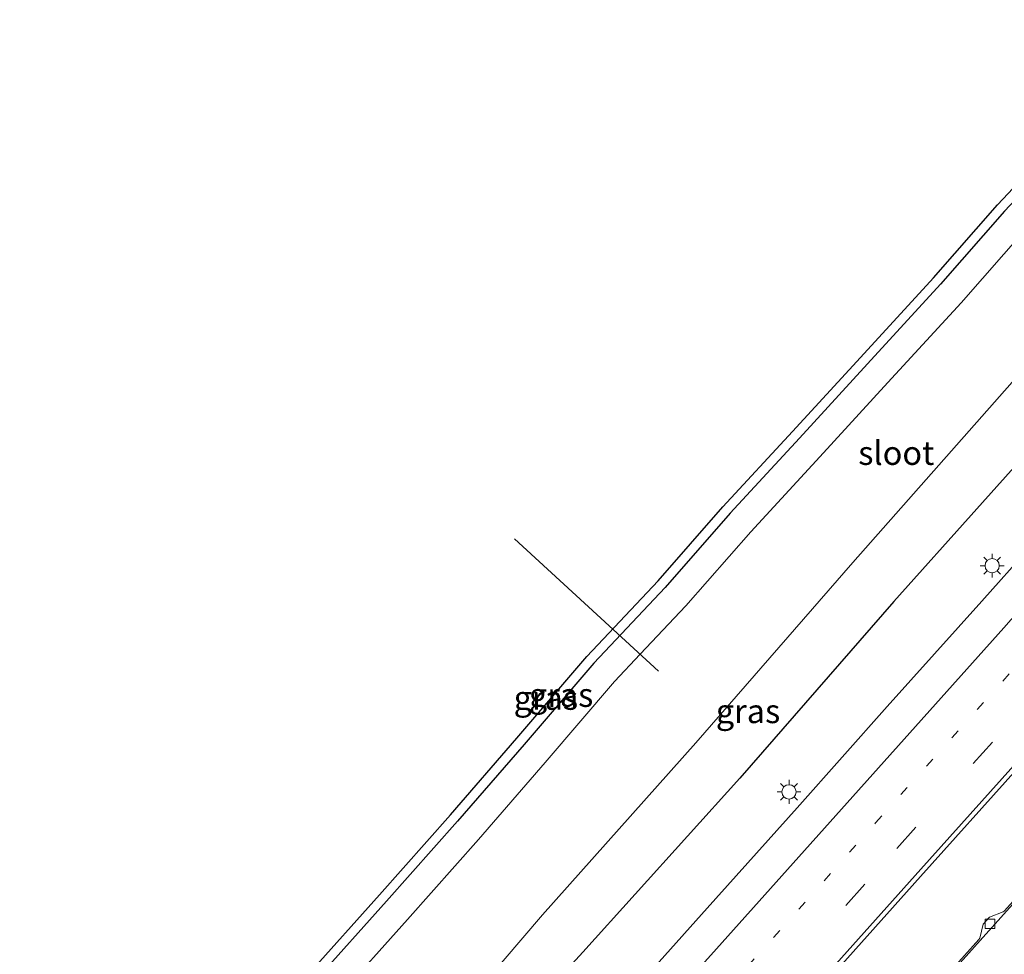
# Model space of a CAD drawing. Units: metres. Extents: x 106986 to 110008, y 474998 to 478219.
# Drawn here: x 108951 to 109054, y 477054 to 477152 of the extents above; entities that cross this region are included whole.
import ezdxf
from ezdxf.enums import TextEntityAlignment as Align

# ---------------------------------------------------------------- set-up
doc = ezdxf.new("R2010")
doc.units = ezdxf.units.M
doc.linetypes.add('VW-1-3_STREEP', pattern=[4, 1, -3])
doc.linetypes.add('VW-3-9_STREEP', pattern=[12, 3, -9])
doc.layers.get('0').update_dxf_attribs({"lineweight": 25})
for name, color, linetype in [('B-ME-GW-INSTEEKWATERGANG-L-B1', 10, 'Continuous'), ('B-ME-KG-KADASTRAAL-OPNAMEDTMGRENS-L-B1', 10, 'Continuous'), ('B-ME-KW-DUIKER-L-B1', 10, 'Continuous')]:
    doc.layers.add(name, color=color, linetype=linetype)
for name, color, linetype, lineweight in [('B-ME-IE-GRASLAND-GV-B6', 93, 'Continuous', 18), ('B-ME-IE-MEUBILAIR_WEGMEUBILAIR-LICHTMAST-S-B1', 8, 'Continuous', 18), ('B-ME-OG-WATER-GV-B6', 153, 'Continuous', 18), ('B-ME-VH-VERH_SOORT-BETON-OVERIG-GV-B6', 8, 'IE-TERREINAFSCHEIDING-NATUURLIJK-HOUTWAL', 18), ('B-ME-VH-VERH_SOORT-BITUMEN-GV-B6', 8, 'IE-TERREINAFSCHEIDING-NATUURLIJK-HOUTWAL', 18), ('B-ME-VV-KOLK-S-B1', 8, 'Continuous', 18), ('B-ME-VW-MARKERING-13STREEP-045-L-B1', 255, 'VW-1-3_STREEP', 18), ('B-ME-VW-MARKERING-39STREEP-015-L-B1', 255, 'VW-3-9_STREEP', 18), ('B-ME-VW-MARKERING-STREEP-015-L-B1', 7, 'Continuous', 18)]:
    doc.layers.add(name, color=color, linetype=linetype, lineweight=lineweight)
doc.styles.add('NLCS-ISO', font='NLCS-ISO.TTF')
doc.linetypes.add('IE-TERREINAFSCHEIDING-NATUURLIJK-HOUTWAL', pattern='A,7,-1.5,[67,NLCS.SHX,S=0.75,R=45,X=0,Y=0],-1.5,7,-1.5,[70,NLCS.SHX,S=0.75,R=0,X=0,Y=0],-1.5', length=20)

# ---------------------------------------------------------------- blocks, each defined once
blk = doc.blocks.new('lantaarnpaal')
for p, q in [((0, 0.75), (0, 1.25)), ((-0.75, 0), (-1.25, 0)), ((-0.88, 0.88), (-0.53, 0.53)), ((0.53, 0.53), (0.88, 0.88)), ((0.75, 0), (1.25, 0)), ((-0.53, -0.53), (-0.88, -0.88)), ((0, -0.75), (0, -1.25)), ((0.53, -0.53), (0.88, -0.88))]:
    blk.add_line(p, q)
blk.add_circle((0, 0), 0.75)
blk = doc.blocks.new('kolk')
blk.add_lwpolyline([(-0.5, -0.5), (0.5, -0.5), (0.5, 0.5), (-0.5, 0.5)], close=True)

msp = doc.modelspace()

# ---------------------------------------------------------------- linework, layer by layer
at = {"layer": 'B-ME-GW-INSTEEKWATERGANG-L-B1'}
for points in [[(109092.358, 477147.289, -3.082), (109092.781, 477144.966, -3), (109092.649, 477142.344, -3.046), (109092.403, 477140.443, -2.895), (109086.856, 477134.026, -3), (109085.154, 477132.944, -2.992), (109083.331, 477132.702, -2.993), (109076.792, 477129.467, -3.123), (109075.655, 477128.195, -3.094), (109060.073, 477110.303, -3.233), (109042.628, 477090.832, -3.468), (109026.46, 477072.313, -3.592), (109010, 477054.055, -3.804), (108993.224, 477035.675, -4.091), (108976.465, 477017.169, -4.236), (108965.3471, 477004.5852, -4.3481)], [(109056.77, 477144.789, -5.164), (109060.317, 477141.953, -5.249), (109061.341, 477140.646, -5.233), (109060.942, 477139.432, -5.234), (109060.393, 477138.329, -5.3), (109054.265, 477131.786, -5.138), (109047.543, 477124.144, -5.102), (109039.87, 477115.78, -5.069), (109032.74, 477107.99, -4.998), (109025.451, 477100.106, -4.954), (109018.652, 477092.323, -4.954), (109011.162, 477084.385, -4.79), (109003.836, 477075.843, -4.923), (108996.859, 477067.788, -5.005), (108989.413, 477059.397, -5.021), (108981.958, 477051.059, -5.064), (108974.505, 477042.495, -5.073), (108966.676, 477033.687, -5.093), (108959.663, 477025.868, -5.109), (108952.886, 477018.084, -5.118), (108951.6562, 477016.6624, -5.1217)]]:
    msp.add_polyline3d(points, dxfattribs=at)
at = {"layer": 'B-ME-IE-GRASLAND-GV-B6'}
for points in [[(108981.2081, 477051.7205, -5.064), (108988.6663, 477060.0621, -5.021), (108996.1071, 477068.4472, -5.005), (109003.0785, 477076.4959, -4.923), (109010.4184, 477085.054, -4.79), (109017.9115, 477092.9953, -4.954), (109024.7072, 477100.7745, -4.954), (109032.004, 477108.667, -4.998), (109039.1327, 477116.4556, -5.069), (109046.799, 477124.8123, -5.102), (109053.5245, 477132.4582, -5.138), (109059.563, 477138.9057, -5.3)], [(109054.265, 477131.786, -5.138), (109047.543, 477124.144, -5.102), (109039.87, 477115.78, -5.069), (109032.74, 477107.99, -4.998), (109025.451, 477100.106, -4.954), (109018.652, 477092.323, -4.954), (109011.162, 477084.385, -4.79), (109003.836, 477075.843, -4.923), (108996.859, 477067.788, -5.005), (108989.413, 477059.397, -5.021), (108981.958, 477051.059, -5.064)], [(108981.958, 477051.059, -5.064), (108989.413, 477059.397, -5.021), (108996.859, 477067.788, -5.005), (109003.836, 477075.843, -4.923), (109011.162, 477084.385, -4.79), (109018.652, 477092.323, -4.954), (109025.451, 477100.106, -4.954), (109032.74, 477107.99, -4.998), (109039.87, 477115.78, -5.069), (109047.543, 477124.144, -5.102), (109054.265, 477131.786, -5.138)], [(109056.4124, 477129.8274, -6.211), (109049.7023, 477122.1989, -6.175), (109042.0127, 477113.8169, -6.142), (109034.878, 477106.0218, -6.071), (109027.6169, 477098.168, -6.027), (109020.8039, 477090.3692, -6.027), (109016.0292, 477085.309, -5.9222), (109013.3303, 477082.4486, -5.863), (109006.0365, 477073.9449, -5.996), (108999.0424, 477065.8702, -6.078), (108991.5824, 477057.4635, -6.094), (108984.1354, 477049.1343, -6.137)], [(109060.073, 477110.303, -3.233), (109042.628, 477090.832, -3.468), (109026.46, 477072.313, -3.592), (109010, 477054.055, -3.804), (108993.224, 477035.675, -4.091), (108976.465, 477017.169, -4.236), (108965.3471, 477004.5852, -4.3481), (108961.8942, 477007.6311, -6.087), (108972.674, 477020.372, -6.104), (108989.479, 477038.903, -6.073), (109005.774, 477057.944, -6.064), (109021.866, 477076.026, -6.075), (109038.319, 477094.936, -6.077), (109055.062, 477113.864, -6.055)], [(109061.745, 477101.945, -2.938), (109051.868, 477090.883, -3.018), (109041.948, 477079.822, -3.121), (109032.504, 477069.174, -3.236), (109023.035, 477058.644, -3.376), (109013.555, 477048.05, -3.492), (109003.957, 477037.335, -3.61), (108994.418, 477026.749, -3.728), (108984.565, 477015.82, -3.833), (108974.963, 477004.997, -3.944), (108970.5099, 477000.0309, -3.9898), (108965.3471, 477004.5852, -4.3481), (108976.465, 477017.169, -4.236), (108993.224, 477035.675, -4.091), (109010, 477054.055, -3.804), (109026.46, 477072.313, -3.592), (109042.628, 477090.832, -3.468), (109060.073, 477110.303, -3.233)], [(109035.708, 477051.094, -3), (109045.442, 477061.986, -2.869), (109055.537, 477073.261, -2.743)], [(109060.2215, 477065.0386, -3.111), (109054.2279, 477058.3389, -3.1392), (109054.1142, 477058.2698, -3.2513), (109052.6934, 477057.7279, -3.2513), (109052.3385, 477057.3298, -3.2513), (109052.028, 477056.9814, -3.2513), (109051.6522, 477055.5079, -3.2513), (109051.5461, 477055.3624, -3.1675), (109045.5537, 477048.6638, -3.1964)]]:
    msp.add_polyline3d(points, dxfattribs=at)
at = {"layer": 'B-ME-KG-KADASTRAAL-OPNAMEDTMGRENS-L-B1'}
msp.add_polyline3d([(108950.8999, 477017.3166, -5.1217), (108952.1307, 477018.7394, -5.118), (108958.9136, 477026.5302, -5.109), (108965.9301, 477034.353, -5.093), (108973.7541, 477043.1554, -5.073), (108981.2081, 477051.7205, -5.064), (108988.6663, 477060.0621, -5.021), (108996.1071, 477068.4472, -5.005), (109003.0785, 477076.4959, -4.923), (109010.4184, 477085.054, -4.79), (109017.9115, 477092.9953, -4.954), (109024.7072, 477100.7745, -4.954), (109032.004, 477108.667, -4.998), (109039.1327, 477116.4556, -5.069), (109046.799, 477124.8123, -5.102), (109053.5245, 477132.4582, -5.138), (109059.563, 477138.9057, -5.3), (109060.0146, 477139.8129, -5.234), (109060.224, 477140.4502, -5.233), (109059.6016, 477141.2446, -5.249), (109056.1455, 477144.008, -5.164)], dxfattribs=at)
at = {"layer": 'B-ME-KW-DUIKER-L-B1'}
msp.add_line((109017.958, 477083.544, -6.475), (109002.817, 477097.399, -6.497), dxfattribs=at)
at = {"layer": 'B-ME-OG-WATER-GV-B6'}
msp.add_polyline3d([(109055.062, 477113.864, -6.055), (109038.319, 477094.936, -6.077), (109021.866, 477076.026, -6.075), (109005.774, 477057.944, -6.064), (108989.479, 477038.903, -6.073), (108972.674, 477020.372, -6.104), (108961.8942, 477007.6311, -6.087), (108953.8356, 477014.7399, -6.1947), (108955.0803, 477016.1788, -6.191), (108961.8385, 477023.9411, -6.182), (108968.843, 477031.7508, -6.166), (108976.688, 477040.5768, -6.146), (108984.1354, 477049.1343, -6.137), (108991.5824, 477057.4635, -6.094), (108999.0424, 477065.8702, -6.078), (109006.0365, 477073.9449, -5.996), (109013.3303, 477082.4486, -5.863), (109016.0292, 477085.309, -5.9222), (109020.8039, 477090.3692, -6.027), (109027.6169, 477098.168, -6.027), (109034.878, 477106.0218, -6.071), (109042.0127, 477113.8169, -6.142), (109049.7023, 477122.1989, -6.175), (109056.4124, 477129.8274, -6.211)], dxfattribs=at)
at = {"layer": 'B-ME-VH-VERH_SOORT-BETON-OVERIG-GV-B6'}
for points in [[(109060.3864, 477064.9313, -3.1549), (109051.7071, 477055.2529, -3.226), (109043.0279, 477045.5745, -3.2855)], [(109045.5537, 477048.6638, -3.1964), (109051.5461, 477055.3624, -3.1675), (109051.6522, 477055.5079, -3.2513), (109052.028, 477056.9814, -3.2513), (109052.3385, 477057.3298, -3.2513), (109052.6934, 477057.7279, -3.2513), (109054.1142, 477058.2698, -3.2513), (109054.2279, 477058.3389, -3.1392), (109060.2215, 477065.0386, -3.111)]]:
    msp.add_polyline3d(points, dxfattribs=at)
at = {"layer": 'B-ME-VH-VERH_SOORT-BITUMEN-GV-B6'}
for points in [[(109055.537, 477073.261, -2.743), (109045.442, 477061.986, -2.869), (109035.708, 477051.094, -3), (109025.392, 477039.582, -3.138), (109015.38, 477028.464, -3.264), (109005.377, 477017.221, -3.382), (108995.333, 477006.055, -3.503), (108985.826, 476995.425, -3.599), (108981.3758, 476990.4485, -3.6421), (108981.003, 476990.7772, -3.5794), (108978.5266, 476992.9609, -3.6587), (108975.8953, 476995.2815, -3.7436), (108973.1904, 476997.6675, -3.8492), (108970.5099, 477000.0309, -3.9898), (108974.963, 477004.997, -3.944), (108984.565, 477015.82, -3.833), (108994.418, 477026.749, -3.728), (109003.957, 477037.335, -3.61), (109013.555, 477048.05, -3.492), (109023.035, 477058.644, -3.376), (109032.504, 477069.174, -3.236), (109041.948, 477079.822, -3.121), (109051.868, 477090.883, -3.018), (109061.745, 477101.945, -2.938)], [(109043.0279, 477045.5745, -3.2855), (109051.7071, 477055.2529, -3.226), (109060.3864, 477064.9313, -3.1549)]]:
    msp.add_polyline3d(points, dxfattribs=at)
at = {"layer": 'B-ME-VW-MARKERING-13STREEP-045-L-B1'}
msp.add_polyline3d([(108975.8953, 476995.2815, -3.7436), (108989.682, 477010.652, -3.598), (109003.116, 477025.636, -3.446), (109017.223, 477041.417, -3.258), (109027.332, 477052.582, -3.123), (109040.717, 477067.598, -2.952), (109056.846, 477085.585, -2.762), (109068.251, 477098.327, -2.668)], dxfattribs=at)
at = {"layer": 'B-ME-VW-MARKERING-39STREEP-015-L-B1'}
msp.add_polyline3d([(108978.5266, 476992.9609, -3.6587), (108990.959, 477006.867, -3.53), (109005.823, 477023.471, -3.357), (109019.826, 477039.082, -3.175), (109029.598, 477049.999, -3.04), (109042.96, 477064.916, -2.869), (109058.63, 477082.364, -2.682), (109073.446, 477098.942, -2.553), (109076.534, 477102.332, -2.533), (109090.817, 477117.618, -2.385), (109105.663, 477134.887, -2.393), (109119.016, 477149.748, -2.377), (109139.969, 477173.112, -2.444), (109167.471, 477203.788, -2.627), (109184.267, 477222.557, -2.806), (109200.112, 477240.213, -3.034), (109213.257, 477254.851, -3.187), (109228.752, 477272.193, -3.376), (109232.658, 477276.606, -3.417), (109256.9103, 477303.6081, -3.633), (109262.9166, 477310.3123, -3.6773)], dxfattribs=at)
at = {"layer": 'B-ME-VW-MARKERING-STREEP-015-L-B1'}
for points in [[(109248.99, 477318.8209, -4.0378), (109246.479, 477315.607, -4.024), (109235.252, 477301.9435, -3.9104), (109226.918, 477291.801, -3.826), (109215.631, 477278.459, -3.691), (109196.425, 477255.71, -3.446), (109195.07, 477254.126, -3.431), (109192.453, 477250.992, -3.389), (109189.106, 477247.057, -3.342), (109183.833, 477240.805, -3.263), (109176.577, 477232.155, -3.149), (109158.663, 477210.941, -2.943), (109145.433, 477195.232, -2.801), (109112.311, 477155.989, -2.627), (109099.734, 477141.059, -2.622), (109071.119, 477107.408, -2.733), (109067.745, 477103.52, -2.752), (109054.185, 477088.064, -2.862), (109037.729, 477069.713, -3.058), (109024.028, 477054.394, -3.236), (109014.416, 477043.682, -3.362), (109000.025, 477027.621, -3.555), (108986.311, 477012.302, -3.703), (108973.1904, 476997.6675, -3.8492)], [(108981.003, 476990.7772, -3.5794), (108993.764, 477005.014, -3.448), (109008.276, 477021.186, -3.286), (109022.033, 477036.573, -3.101), (109032.399, 477048.119, -2.963), (109045.487, 477062.736, -2.795), (109061.334, 477080.41, -2.613), (109075.787, 477096.544, -2.482), (109079.265, 477100.404, -2.455), (109092.321, 477114.991, -2.382), (109108.174, 477132.671, -2.328), (109121.289, 477147.317, -2.307), (109142.644, 477171.107, -2.368), (109156.48, 477186.561, -2.456), (109169.633, 477201.259, -2.538), (109186.283, 477219.779, -2.71), (109202.798, 477238.241, -2.946), (109215.875, 477252.874, -3.106), (109230.992, 477269.739, -3.286), (109235.106, 477274.303, -3.331), (109250.849, 477291.872, -3.478), (109261.078, 477303.294, -3.586), (109265.7674, 477308.5223, -3.6192)]]:
    msp.add_polyline3d(points, dxfattribs=at)

# ---------------------------------------------------------------- block references
at = {"layer": 'B-ME-IE-MEUBILAIR_WEGMEUBILAIR-LICHTMAST-S-B1', "rotation": 90}
for p in [(109052.96, 477094.6, -3.0882), (109031.64, 477070.86, -3.325)]:
    msp.add_blockref('lantaarnpaal', p, dxfattribs=at)
at = {"layer": 'B-ME-VV-KOLK-S-B1', "rotation": 90}
msp.add_blockref('kolk', (109052.7339, 477057.022, -3.2513), dxfattribs=at)

# ---------------------------------------------------------------- texts
at = {"layer": 'B-ME-IE-GRASLAND-GV-B6', "ltscale": 0.2, "style": 'NLCS-ISO'}
for p in [(109006.1204, 477080.7257), (109007.719, 477081.031), (109027.3376, 477079.3272)]:
    msp.add_text('gras', height=2.5, dxfattribs=at).set_placement(p, align=Align.MIDDLE_CENTER)
at = {"layer": 'B-ME-OG-WATER-GV-B6', "ltscale": 0.2, "style": 'NLCS-ISO'}
msp.add_text('sloot', height=2.5, dxfattribs=at).set_placement((109042.8954, 477106.4242), align=Align.MIDDLE_CENTER)

doc.saveas('drawing.dxf')
